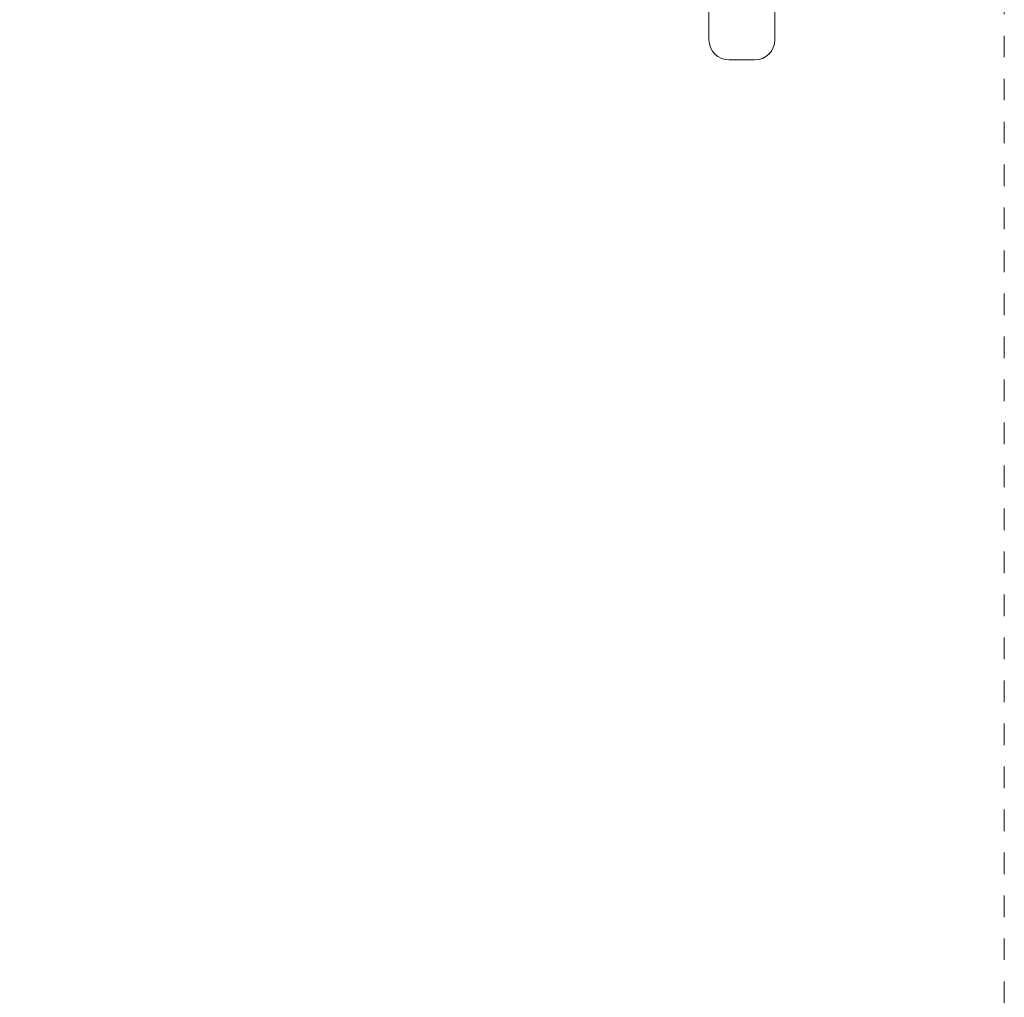
# Model space of a CAD drawing. Units: millimetres. Extents: x 0 to 4795, y -644 to 0.
# Drawn here: x 98 to 195, y -198 to -101 of the extents above; entities that cross this region are included whole.
import ezdxf

# ---------------------------------------------------------------- set-up
doc = ezdxf.new("R2010")
doc.units = ezdxf.units.MM
doc.linetypes.add('AI-Linetype-1', pattern=[4.233333, 2.116667, -2.116667])
doc.linetypes.add('DASHED', pattern=[0.75, 0.5, -0.25])
doc.layers.add('accesorios', color=7, linetype='Continuous', lineweight=15)
doc.layers.add('Cajetín', color=1, linetype='DASHED', plot=False)

# ---------------------------------------------------------------- blocks, each defined once
blk = doc.blocks.new('Manillon')
at = {"layer": 'accesorios'}
for p, q in [((-10222.95, -1625.1), (-10222.95, -1603.15)), ((-10196.95, -1625.1), (-10196.95, -1603.15)), ((-10204.95, -1633.1), (-10214.95, -1633.1))]:
    blk.add_line(p, q, dxfattribs=at)
blk.add_lwpolyline([(-10192.95, -1569.15), (-10192.95, -1583.15, -0.414214), (-10196.95, -1587.15), (-10222.95, -1587.15, -0.414214), (-10226.95, -1583.15), (-10226.95, -1569.15)], format="xyb", close=True, dxfattribs=at)
for points in [[(-10192.95, -1583.15), (-10196.95, -1603.15), (-10222.95, -1603.15), (-10226.95, -1583.15)], [(-10222.95, -1604), (-10196.95, -1604)]]:
    blk.add_lwpolyline(points, dxfattribs=at)
for centre, start, end in [((-10214.95, -1625.1), 180, 270), ((-10204.95, -1625.1), 270, 0)]:
    blk.add_arc(centre, 8, start, end, dxfattribs=at)
blk = doc.blocks.new('CAJETÍN_2014')
at = {"layer": 'Cajetín', "color": 33, "linetype": 'AI-Linetype-1', "lineweight": 9, "true_color": 0xc99e64}
blk.add_lwpolyline([(90, -279.372), (-90, -279.372), (-90, -39.372), (90, -39.372), (90, -279.372)], dxfattribs=at)

msp = doc.modelspace()

# ---------------------------------------------------------------- block references
msp.add_blockref('CAJETÍN_2014', (105, 0))
at = {"color": 2, "linetype": 'ByBlock', "xscale": -0.25, "yscale": 0.25, "zscale": 0.25}
msp.add_blockref('Manillon', (-2383.3324, 303.0094), dxfattribs=at)

doc.saveas('drawing.dxf')
